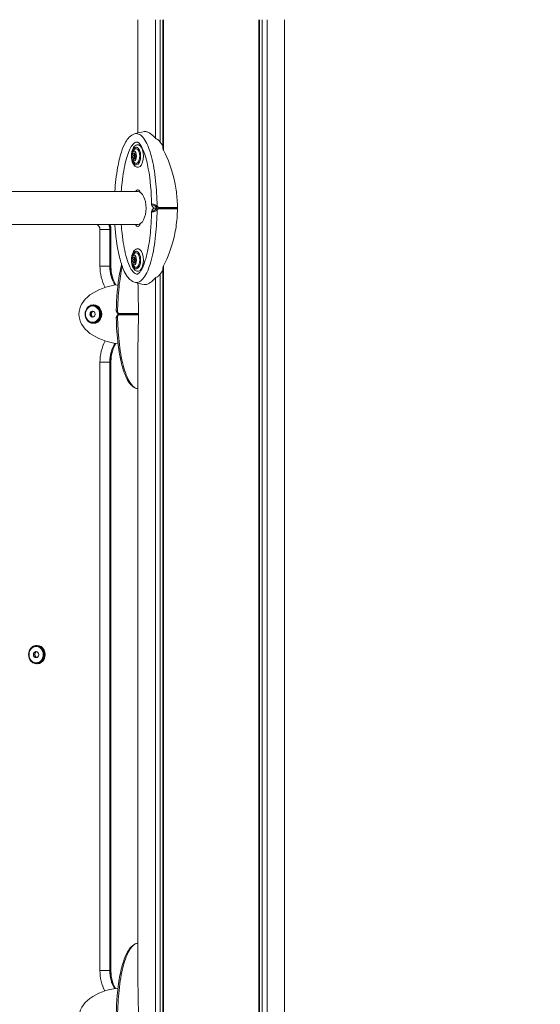
# Model space of a CAD drawing. Units: millimetres. Extents: x 30912 to 31453, y -3901 to -3578.
# Drawn here: x 31344 to 31387, y -3768 to -3688 of the extents above; entities that cross this region are included whole.
import ezdxf

# ---------------------------------------------------------------- set-up
doc = ezdxf.new("R2010")
doc.units = ezdxf.units.MM
doc.header["$LTSCALE"] = 10
doc.layers.add('Widoczne (ISO)', color=7, linetype='Continuous', lineweight=50)
doc.layers.add('Widoczne wąskie (ISO)', color=7, linetype='Continuous', lineweight=35)
doc.styles.get("Standard").update_dxf_attribs({"font": 'tahoma.ttf'})
doc.dimstyles.new('Karol 10', dxfattribs={"dimtxt": 10, "dimasz": 10, "dimexe": 0.18, "dimexo": 0.0625, "dimgap": 0.09, "dimtad": 1, "dimdec": 0, "dimzin": 0, "dimdsep": 46, "dimtxsty": 'Standard', "dimcen": 0.09, "dimadec": 0, "dimazin": 0, "dimtfac": 1, "dimtdec": 0, "dimtofl": 0, "dimtmove": 0, "dimatfit": 3, "dimfxl": 0, "dimtolj": 1, "dimtzin": 0, "dimarcsym": 0})

# ---------------------------------------------------------------- blocks, each defined once
blk = doc.blocks.new('A$C22BE0474')
at = {"layer": 'Widoczne (ISO)', "lineweight": 13}
for p, q in [((429.72, 204.087), (429.72, 213.347)), ((431.162, 203.653), (431.162, 213.347)), ((431.555, 203.33), (431.555, 213.347)), ((431.769, 202.95), (431.769, 213.347)), ((431.819, 202.671), (431.819, 213.347)), ((439.622, 110.674), (439.622, 213.347)), ((439.672, 110.59), (439.672, 213.347)), ((439.886, 110.233), (439.886, 213.347)), ((440.279, 109.577), (440.279, 213.347)), ((441.72, 107.17), (441.72, 213.347)), ((429.301, 202.527), (429.416, 202.69)), ((429.316, 202.215), (429.454, 202.215)), ((429.317, 202.239), (429.456, 202.239)), ((429.352, 202.049), (429.49, 202.049)), ((429.359, 202.034), (429.498, 202.034)), ((429.376, 202.379), (429.473, 202.379)), ((429.384, 202.39), (429.473, 202.39)), ((429.456, 202.021), (429.516, 202.021)), ((429.46, 202.019), (429.515, 202.019)), ((429.48, 202.351), (429.517, 202.351)), ((429.482, 202.351), (429.516, 202.351)), ((429.301, 201.873), (429.416, 201.71)), ((366.987, 199.295), (429.719, 199.295)), ((366.988, 196.605), (429.719, 196.605)), ((427.525, 196.2), (427.525, 193.2)), ((429.301, 194.027), (429.416, 194.19)), ((429.301, 193.373), (429.416, 193.21)), ((429.316, 193.715), (429.454, 193.715)), ((429.317, 193.739), (429.456, 193.739)), ((429.352, 193.549), (429.49, 193.549)), ((429.359, 193.534), (429.498, 193.534)), ((429.376, 193.879), (429.473, 193.879)), ((429.384, 193.89), (429.473, 193.89)), ((429.456, 193.521), (429.516, 193.521)), ((429.46, 193.519), (429.515, 193.519)), ((429.48, 193.851), (429.517, 193.851)), ((429.482, 193.851), (429.516, 193.851)), ((431.819, 122.798), (431.819, 193.229)), ((431.555, 123.151), (431.555, 192.57)), ((431.769, 122.866), (431.769, 192.95)), ((431.162, 123.651), (431.162, 192.247)), ((426.065, 190.028), (426.124, 190.028)), ((425.823, 189.292), (425.942, 189.501)), ((425.823, 189.292), (425.908, 189.292)), ((425.921, 189.069), (425.823, 189.292)), ((426.024, 189.496), (425.908, 189.292)), ((425.908, 189.292), (426.006, 189.069)), ((425.942, 189.501), (426.141, 189.488)), ((426.237, 189.232), (426.146, 189.072)), ((426.167, 189.466), (426.24, 189.299)), ((425.921, 189.069), (426.006, 189.069)), ((426.123, 189.056), (425.921, 189.069)), ((426.006, 189.069), (426.131, 189.061)), ((426.065, 188.528), (426.124, 188.528)), ((427.524, 185.356), (427.524, 135.622)), ((429.72, 135.399), (429.72, 185.657)), ((421.452, 162.2), (421.511, 162.2)), ((421.21, 161.45), (421.318, 161.667)), ((421.21, 161.45), (421.295, 161.45)), ((421.318, 161.233), (421.21, 161.45)), ((421.403, 161.667), (421.295, 161.45)), ((421.295, 161.45), (421.403, 161.233)), ((421.318, 161.667), (421.519, 161.667)), ((421.519, 161.233), (421.318, 161.233)), ((421.544, 161.647), (421.626, 161.484)), ((421.626, 161.416), (421.544, 161.253)), ((421.452, 160.7), (421.511, 160.7))]:
    blk.add_line(p, q, dxfattribs=at)
for centre, major_axis, ratio, start_param, end_param in [((429.589, 202.2), (0, 0.6), 0.5, 2.526113, 6.898665), ((429.719, 202.2), (0, 0.925), 0.5, 2.991964, 6.432814), ((429.333, 202.132), (0, -0.09), 0.5, 3.529942, 6.671534), ((429.345, 202.31), (0, 0.09), 0.5, 5.624337, 8.76593), ((429.312, 202.228), (0, 0.015), 0.5, 3.643404, 5.510875), ((429.352, 202.034), (0, 0.015), 0.5, 4.690601, 6.558072), ((429.404, 202.022), (0, -0.09), 0.5, 4.577139, 7.718732), ((429.376, 202.394), (0, -0.015), 0.5, 5.737799, 7.60527), ((429.428, 202.378), (0, 0.09), 0.5, 4.577139, 7.718732), ((429.471, 202.132), (0, 0.09), 0.5, 0.388349, 2.737039), ((429.483, 202.31), (0, -0.09), 0.5, 3.838986, 5.624337), ((429.456, 202.006), (0, 0.015), 0.5, 5.737799, 7.60527), ((429.451, 202.228), (0, -0.015), 0.5, 0.501811, 2.369282), ((429.487, 202.09), (0, -0.09), 0.5, 5.624337, 8.76593), ((429.48, 202.366), (0, -0.015), 0.5, 4.690601, 6.558072), ((429.499, 202.268), (0, 0.09), 0.5, 3.529942, 6.671534), ((429.49, 202.034), (0, 0.015), 0.5, 4.690601, 6.283185), ((429.542, 202.022), (0, -0.09), 0.5, 4.577139, 4.721586), ((429.52, 202.172), (0, -0.015), 0.5, 3.643404, 5.510875), ((429.719, 198.95), (0, 0.5), 0.5, 5.305598, 7.092493), ((429.719, 197.95), (0, 1.345), 0.5, 3.141593, 6.283185), ((429.979, 198.95), (0, -0.5), 0.5, 3.687993, 3.973806), ((429.719, 196.95), (0, -0.5), 0.5, 5.473878, 7.260772), ((429.979, 196.95), (0, -0.5), 0.5, 5.450972, 5.736785), ((429.428, 193.878), (0, 0.09), 0.5, 4.577139, 7.718732), ((429.589, 193.7), (0, 0.6), 0.5, 2.526113, 6.898665), ((429.719, 193.7), (0, 0.925), 0.5, 2.991964, 6.432814), ((429.333, 193.632), (0, -0.09), 0.5, 3.529942, 6.671534), ((429.345, 193.81), (0, 0.09), 0.5, 5.624337, 8.76593), ((429.312, 193.728), (0, 0.015), 0.5, 3.643404, 5.510875), ((429.352, 193.534), (0, 0.015), 0.5, 4.690601, 6.558072), ((429.404, 193.522), (0, -0.09), 0.5, 4.577139, 7.718732), ((429.376, 193.894), (0, -0.015), 0.5, 5.737799, 7.60527), ((429.471, 193.632), (0, 0.09), 0.5, 0.388349, 2.737039), ((429.483, 193.81), (0, -0.09), 0.5, 3.838986, 5.624337), ((429.456, 193.506), (0, 0.015), 0.5, 5.737799, 7.60527), ((429.451, 193.728), (0, -0.015), 0.5, 0.501811, 2.369282), ((429.487, 193.59), (0, -0.09), 0.5, 5.624337, 8.76593), ((429.48, 193.866), (0, -0.015), 0.5, 4.690601, 6.558072), ((429.499, 193.768), (0, 0.09), 0.5, 3.529942, 6.671534), ((429.49, 193.534), (0, 0.015), 0.5, 4.690601, 6.283185), ((429.542, 193.522), (0, -0.09), 0.5, 4.577139, 4.721586), ((429.52, 193.672), (0, -0.015), 0.5, 3.643404, 5.510875), ((428.809, 189.278), (3.897, 0), 0.62867, 1.753156, 4.5302), ((426.124, 189.278), (0, -0.75), 0.866025, 0, 3.141593), ((426.039, 189.278), (0, 0.25), 0.866025, 1.514279, 2.561477), ((426.039, 189.278), (0, 0.25), 0.866025, 0.467082, 1.514279), ((426.039, 189.278), (0, 0.25), 0.866025, 0.034648, 0.467082), ((434.133, 188.102), (7.597, -6.568), 0.356498, 4.141801, 4.154969), ((434.133, 190.454), (-7.597, -6.567), 0.356483, 5.269836, 5.283004), ((426.039, 189.278), (0, -0.25), 0.866025, 5.70307, 6.248537), ((421.511, 161.45), (0, -0.75), 0.866025, 0, 3.141593), ((421.426, 161.45), (0, 0.25), 0.866025, 0.523599, 1.570796), ((421.426, 161.45), (0, 0.25), 0.866025, 1.570796, 2.617994), ((421.426, 161.45), (0, 0.25), 0.866025, 0.034648, 0.523599), ((421.426, 161.45), (0, -0.25), 0.866025, 5.759587, 6.248537), ((428.809, 131.778), (3.897, 0), 0.62867, 1.753156, 4.5302)]:
    blk.add_ellipse(centre, major_axis=major_axis, ratio=ratio, start_param=start_param, end_param=end_param, dxfattribs=at)
for centre, major_axis, ratio in [((429.416, 202.2), (0, -0.4), 0.5), ((429.416, 193.7), (0, -0.4), 0.5), ((426.024, 189.278), (0, -0.25), 0.866025), ((421.411, 161.45), (0, 0.25), 0.866025)]:
    blk.add_ellipse(centre, major_axis=major_axis, ratio=ratio, dxfattribs=at)
for points, knots in [([(427.845, 199.295), (427.887, 199.963), (427.961, 200.624), (428.154, 201.694), (428.254, 202.125), (428.477, 202.811), (428.588, 203.086), (428.81, 203.48), (428.909, 203.622), (429.146, 203.866), (429.295, 203.97), (429.463, 204.018)], [1.035063, 1.035063, 1.035063, 1.035063, 3.041645, 3.041645, 4.442674, 4.442674, 5.469321, 5.469321, 6.135622, 6.135622, 6.85302, 6.85302, 6.85302, 6.85302]), ([(430.385, 204.199), (430.381, 204.2), (430.377, 204.2), (430.326, 204.204), (430.28, 204.202), (430.237, 204.195)], [-9.2588994, -9.2588994, -9.2588994, -9.2588994, -9.2294281, -9.2294281, -8.8542735, -8.8542735, -8.8542735, -8.8542735]), ([(428.373, 199.295), (428.39, 199.545), (428.47, 200.482), (428.668, 201.617), (428.952, 202.517), (429.189, 203.003), (429.434, 203.288), (429.595, 203.348), (429.676, 203.348)], [1.824099, 1.824099, 1.824099, 1.824099, 1.963495, 2.356194, 2.552544, 2.748894, 2.945243, 3.141593, 3.141593, 3.141593, 3.141593]), ([(429.65, 203.115), (429.597, 203.099), (429.549, 203.072), (429.452, 202.997), (429.408, 202.945), (429.323, 202.814), (429.287, 202.731), (429.232, 202.552), (429.214, 202.455), (429.195, 202.259), (429.194, 202.16), (429.21, 201.967), (429.227, 201.872), (429.278, 201.693), (429.313, 201.609), (429.403, 201.458), (429.459, 201.392), (429.568, 201.318), (429.607, 201.298), (429.65, 201.285)], [1.720425, 1.720425, 1.720425, 1.720425, 1.94241, 1.94241, 2.229636, 2.229636, 2.590856, 2.590856, 2.95369, 2.95369, 3.306265, 3.306265, 3.658511, 3.658511, 4.020101, 4.020101, 4.384404, 4.384404, 4.56276, 4.56276, 4.56276, 4.56276]), ([(430.847, 198.256), (430.831, 199.242), (430.751, 200.243), (430.504, 201.587), (430.407, 201.998), (430.206, 202.594), (430.116, 202.81), (429.964, 203.079), (429.907, 203.162), (429.821, 203.26), (429.79, 203.288), (429.724, 203.337), (429.698, 203.345), (429.682, 203.348), (429.679, 203.348), (429.676, 203.348)], [0, 0, 0, 0, 2.960271, 2.960271, 4.30674, 4.30674, 5.148552, 5.148552, 5.611351, 5.611351, 5.887126, 5.887126, 6.300601, 6.300601, 6.411221, 6.411221, 6.411221, 6.411221]), ([(431.769, 203.044), (431.753, 203.067), (431.737, 203.089), (431.606, 203.271), (431.486, 203.421), (431.362, 203.557)], [-12.5704948, -12.5704948, -12.5704948, -12.5704948, -12.4480413, -12.4480413, -11.5752617, -11.5752617, -11.5752617, -11.5752617]), ([(431.022, 197.95), (431.015, 197.958), (431.007, 197.966), (430.981, 197.996), (430.963, 198.018), (430.93, 198.062), (430.915, 198.084), (430.888, 198.128), (430.876, 198.151), (430.856, 198.198), (430.848, 198.223), (430.847, 198.256)], [-0.0335043, -0.0335043, -0.0335043, -0.0335043, -0.0018361, -0.0018361, 0.0830089, 0.0830089, 0.1678539, 0.1678539, 0.2526989, 0.2526989, 0.3375439, 0.3375439, 0.3375439, 0.3375439]), ([(429.676, 192.552), (429.685, 192.552), (429.695, 192.553), (429.74, 192.574), (429.776, 192.598), (429.859, 192.68), (429.907, 192.739), (430.011, 192.899), (430.068, 193.005), (430.198, 193.289), (430.268, 193.48), (430.425, 193.989), (430.503, 194.322), (430.67, 195.203), (430.74, 195.771), (430.82, 196.772), (430.84, 197.208), (430.847, 197.644)], [0, 0, 0, 0, 0.332335, 0.332335, 0.690951, 0.690951, 1.080966, 1.080966, 1.566857, 1.566857, 2.280968, 2.280968, 3.37986, 3.37986, 5.115627, 5.115627, 6.423081, 6.423081, 6.423081, 6.423081]), ([(430.847, 197.644), (430.847, 197.664), (430.851, 197.68), (430.863, 197.721), (430.873, 197.744), (430.898, 197.789), (430.912, 197.811), (430.943, 197.855), (430.96, 197.877), (430.992, 197.916), (431.007, 197.933), (431.022, 197.95)], [0.5275826, 0.5275826, 0.5275826, 0.5275826, 0.5779781, 0.5779781, 0.6628231, 0.6628231, 0.7476681, 0.7476681, 0.8325131, 0.8325131, 0.8986143, 0.8986143, 0.8986143, 0.8986143]), ([(427.444, 196.605), (427.453, 196.584), (427.46, 196.564), (427.499, 196.45), (427.518, 196.354), (427.524, 196.239), (427.525, 196.219), (427.525, 196.2)], [2.692789, 2.692789, 2.692789, 2.692789, 2.7644197, 2.7644197, 3.078579, 3.078579, 3.1415927, 3.1415927, 3.1415927, 3.1415927]), ([(429.463, 191.882), (429.348, 191.915), (429.242, 191.974), (429.043, 192.13), (428.949, 192.234), (428.744, 192.518), (428.641, 192.715), (428.424, 193.225), (428.321, 193.556), (428.11, 194.394), (428.019, 194.921), (427.905, 195.833), (427.87, 196.218), (427.845, 196.605)], [0, 0, 0, 0, 0.48892, 0.48892, 1.045246, 1.045246, 1.859943, 1.859943, 3.00572, 3.00572, 4.65757, 4.65757, 5.824851, 5.824851, 5.824851, 5.824851]), ([(429.676, 192.552), (429.595, 192.552), (429.434, 192.612), (429.189, 192.897), (428.952, 193.383), (428.668, 194.283), (428.47, 195.418), (428.39, 196.355), (428.373, 196.605)], [3.141593, 3.141593, 3.141593, 3.141593, 3.337942, 3.534292, 3.730641, 3.926991, 4.31969, 4.459086, 4.459086, 4.459086, 4.459086]), ([(429.65, 194.615), (429.597, 194.599), (429.549, 194.572), (429.452, 194.497), (429.408, 194.445), (429.323, 194.314), (429.287, 194.231), (429.232, 194.052), (429.214, 193.955), (429.195, 193.759), (429.194, 193.66), (429.21, 193.467), (429.227, 193.372), (429.278, 193.193), (429.313, 193.109), (429.403, 192.958), (429.459, 192.892), (429.568, 192.818), (429.607, 192.798), (429.65, 192.785)], [1.720425, 1.720425, 1.720425, 1.720425, 1.94241, 1.94241, 2.229636, 2.229636, 2.590856, 2.590856, 2.95369, 2.95369, 3.306265, 3.306265, 3.658511, 3.658511, 4.020101, 4.020101, 4.384404, 4.384404, 4.56276, 4.56276, 4.56276, 4.56276]), ([(427.525, 193.2), (427.525, 193.049), (427.535, 192.899), (427.578, 192.602), (427.609, 192.455), (427.692, 192.172), (427.744, 192.035), (427.842, 191.821), (427.884, 191.742), (427.928, 191.665)], [0.0000649, 0.0000649, 0.0000649, 0.0000649, 0.1631263, 0.1631263, 0.3261878, 0.3261878, 0.4892492, 0.4892492, 0.5919177, 0.5919177, 0.5919177, 0.5919177]), ([(427.965, 189.588), (427.981, 190.601), (428.063, 191.626), (428.282, 192.839), (428.335, 193.092), (428.397, 193.336)], [0, 0, 0, 0, 3.041645, 3.041645, 3.857489, 3.857489, 3.857489, 3.857489]), ([(431.362, 192.343), (431.388, 192.372), (431.414, 192.401), (431.55, 192.558), (431.66, 192.7), (431.769, 192.856)], [-6.6280418, -6.6280418, -6.6280418, -6.6280418, -6.4442871, -6.4442871, -5.6551701, -5.6551701, -5.6551701, -5.6551701]), ([(430.237, 191.705), (430.25, 191.703), (430.264, 191.701), (430.313, 191.697), (430.348, 191.697), (430.385, 191.701)], [-9.348448, -9.348448, -9.348448, -9.348448, -9.2294281, -9.2294281, -8.9439378, -8.9439378, -8.9439378, -8.9439378]), ([(426.065, 188.528), (425.996, 188.528), (425.927, 188.541), (425.795, 188.591), (425.733, 188.628), (425.621, 188.722), (425.572, 188.78), (425.491, 188.911), (425.46, 188.984), (425.42, 189.137), (425.41, 189.217), (425.414, 189.378), (425.427, 189.458), (425.475, 189.609), (425.509, 189.68), (425.596, 189.806), (425.648, 189.861), (425.765, 189.949), (425.829, 189.982), (425.952, 190.02), (426.009, 190.028), (426.065, 190.028)], [3.085076, 3.085076, 3.085076, 3.085076, 3.400949, 3.400949, 3.718074, 3.718074, 4.037703, 4.037703, 4.35929, 4.35929, 4.681828, 4.681828, 5.004599, 5.004599, 5.327041, 5.327041, 5.648377, 5.648377, 5.967579, 5.967579, 6.226668, 6.226668, 6.226668, 6.226668]), ([(427.965, 189.588), (427.965, 189.568), (427.968, 189.551), (427.976, 189.52), (427.981, 189.506), (427.993, 189.478), (428, 189.464), (428.015, 189.437), (428.023, 189.424), (428.04, 189.397), (428.05, 189.383), (428.059, 189.37)], [0.6089699, 0.6089699, 0.6089699, 0.6089699, 0.6602012, 0.6602012, 0.7114325, 0.7114325, 0.7626638, 0.7626638, 0.8138951, 0.8138951, 0.8651264, 0.8651264, 0.8651264, 0.8651264]), ([(428.059, 189.186), (428.05, 189.173), (428.04, 189.159), (428.023, 189.132), (428.015, 189.119), (428, 189.092), (427.993, 189.078), (427.981, 189.05), (427.976, 189.036), (427.968, 189.005), (427.965, 188.988), (427.965, 188.969)], [0, 0, 0, 0, 0.0512313, 0.0512313, 0.1024626, 0.1024626, 0.1536939, 0.1536939, 0.2049251, 0.2049251, 0.2561564, 0.2561564, 0.2561564, 0.2561564]), ([(429.623, 183.21), (429.509, 183.243), (429.403, 183.302), (429.203, 183.458), (429.11, 183.562), (428.905, 183.846), (428.802, 184.043), (428.584, 184.553), (428.481, 184.884), (428.271, 185.722), (428.18, 186.249), (428.024, 187.497), (427.977, 188.234), (427.965, 188.969)], [0, 0, 0, 0, 0.488923, 0.488923, 1.045254, 1.045254, 1.859965, 1.859965, 3.00577, 3.00577, 4.657665, 4.657665, 6.86183, 6.86183, 6.86183, 6.86183]), ([(427.928, 186.891), (427.883, 186.815), (427.842, 186.735), (427.743, 186.521), (427.692, 186.384), (427.609, 186.1), (427.577, 185.954), (427.535, 185.657), (427.524, 185.507), (427.524, 185.356)], [5.6911679, 5.6911679, 5.6911679, 5.6911679, 5.7939621, 5.7939621, 5.9570365, 5.9570365, 6.1201109, 6.1201109, 6.2831853, 6.2831853, 6.2831853, 6.2831853]), ([(421.452, 160.7), (421.383, 160.7), (421.314, 160.713), (421.182, 160.762), (421.12, 160.799), (421.008, 160.894), (420.959, 160.952), (420.878, 161.082), (420.847, 161.155), (420.807, 161.309), (420.797, 161.389), (420.801, 161.55), (420.814, 161.629), (420.861, 161.781), (420.896, 161.852), (420.983, 161.978), (421.035, 162.033), (421.152, 162.121), (421.216, 162.154), (421.339, 162.191), (421.395, 162.2), (421.452, 162.2)], [6.283185, 6.283185, 6.283185, 6.283185, 6.599059, 6.599059, 6.916184, 6.916184, 7.235813, 7.235813, 7.557399, 7.557399, 7.879937, 7.879937, 8.202709, 8.202709, 8.525151, 8.525151, 8.846487, 8.846487, 9.165688, 9.165688, 9.424778, 9.424778, 9.424778, 9.424778]), ([(427.965, 132.088), (427.981, 133.101), (428.063, 134.126), (428.315, 135.522), (428.415, 135.953), (428.638, 136.639), (428.749, 136.914), (428.971, 137.308), (429.069, 137.45), (429.307, 137.694), (429.456, 137.798), (429.623, 137.846)], [0, 0, 0, 0, 3.041645, 3.041645, 4.442673, 4.442673, 5.469318, 5.469318, 6.135637, 6.135637, 6.853057, 6.853057, 6.853057, 6.853057]), ([(427.524, 135.622), (427.524, 135.471), (427.535, 135.321), (427.577, 135.024), (427.609, 134.878), (427.692, 134.594), (427.743, 134.457), (427.83, 134.269), (427.858, 134.213), (427.887, 134.159)], [6.2831204, 6.2831204, 6.2831204, 6.2831204, 6.4461688, 6.4461688, 6.6092172, 6.6092172, 6.7722656, 6.7722656, 6.8433926, 6.8433926, 6.8433926, 6.8433926])]:
    blk.add_open_spline(points, degree=3, knots=knots, dxfattribs=at)
for points in [[(429.463, 204.018), (429.716, 204.091), (429.975, 204.15), (430.237, 204.195)], [(430.237, 191.705), (429.975, 191.75), (429.716, 191.809), (429.463, 191.882)], [(429.72, 183.183), (429.688, 183.192), (429.655, 183.201), (429.623, 183.21)], [(429.623, 137.846), (429.656, 137.855), (429.688, 137.864), (429.72, 137.873)]]:
    blk.add_open_spline(points, degree=3, dxfattribs=at)
at = {"layer": 'Widoczne wąskie (ISO)', "lineweight": 13}
for p, q in [((431.032, 197.95), (431.287, 197.95)), ((431.394, 197.95), (431.343, 197.95)), ((426.63, 196.2), (427.436, 196.2)), ((426.63, 196.2), (426.63, 193.2)), ((427.436, 193.2), (427.436, 196.2)), ((427.436, 196.2), (427.446, 196.2)), ((427.525, 196.2), (427.446, 196.2)), ((427.446, 196.2), (427.446, 193.2)), ((427.436, 193.2), (427.446, 193.2)), ((427.525, 193.2), (427.446, 193.2)), ((426.629, 185.356), (427.435, 185.356)), ((426.629, 185.356), (426.629, 135.622)), ((427.435, 135.622), (427.435, 185.356)), ((427.435, 185.356), (427.445, 185.356)), ((427.524, 185.356), (427.445, 185.356)), ((427.445, 185.356), (427.445, 135.622)), ((427.435, 135.622), (427.445, 135.622)), ((427.524, 135.622), (427.445, 135.622))]:
    blk.add_line(p, q, dxfattribs=at)
for centre, major_axis, ratio, start_param, end_param in [((429.589, 202.2), (0, 0.731), 0.5, 1.787223, 7.637555), ((431.269, 198.101), (-0.0708, -0.0706), 0.188322, 0.368262, 1.781207), ((431.369, 198), (-0.0712, -0.0703), 0.201711, 1.000828, 1.784203), ((431.369, 198), (0, 0.1), 0.289224, 4.18879, 4.720946), ((431.269, 197.799), (-0.0708, 0.0706), 0.188322, 4.501978, 5.914923), ((431.369, 197.9), (0.0712, -0.0703), 0.201711, 1.357389, 2.140765), ((431.369, 197.9), (0, 0.1), 0.289224, 4.703832, 5.235988), ((426.275, 196.2), (0, 0.41), 0.866025, 4.712389, 6.126852), ((426.57, 196.2), (0, 1), 0.866025, 4.712389, 5.129368), ((426.58, 196.2), (0, -1), 0.866025, 1.570796, 1.987775), ((429.589, 193.7), (0, 0.731), 0.5, 1.787223, 7.637555), ((426.925, 193.2), (-0.59, 0), 0.000033, 3.665052, 5.235895), ((429.474, 193.2), (0, -3.284), 0.866025, 4.712456, 5.268382), ((429.769, 193.2), (0, 2.694), 0.866025, 1.570863, 2.182073), ((429.779, 193.2), (0, -2.694), 0.866025, 4.712456, 5.323015), ((426.065, 189.278), (0, -0.75), 0.866025, 0, 3.141593), ((428.14, 189.429), (-0.0806, -0.0592), 0.506722, 5.292822, 6.283185), ((428.14, 189.127), (-0.0806, 0.0592), 0.506746, 0, 0.990387), ((428.215, 189.328), (-0.0802, -0.0597), 0.495161, 5.287414, 6.07079), ((428.215, 189.228), (-0.0802, 0.0597), 0.495185, 0.212419, 0.995795), ((428.215, 189.278), (-0.0866, 0), 0.000017, 0.213096, 0.817015), ((428.215, 189.328), (0, 0.1), 0.684401, 1.562263, 2.094419), ((428.215, 189.228), (0, 0.1), 0.684401, 1.047221, 1.579378), ((429.473, 185.356), (0, -3.284), 0.866025, 4.156289, 4.712389), ((429.768, 185.356), (0, 2.694), 0.866025, 0.959416, 1.570796), ((429.778, 185.356), (0, -2.694), 0.866025, 4.10166, 4.712389), ((421.452, 161.45), (0, -0.75), 0.866025, 0, 3.141593), ((426.924, 135.622), (-0.59, 0), 0.000033, 1.04729, 2.618132), ((429.473, 135.622), (0, -3.284), 0.866025, 4.712322, 5.244586), ((429.768, 135.622), (0, 2.694), 0.866025, 1.57073, 2.150084), ((429.778, 135.622), (0, -2.694), 0.866025, 4.712322, 5.291008)]:
    blk.add_ellipse(centre, major_axis=major_axis, ratio=ratio, start_param=start_param, end_param=end_param, dxfattribs=at)
for centre, major_axis in [((426.055, 189.278), (0, -0.741)), ((426.029, 189.278), (0, 0.689)), ((426.024, 189.278), (0, -0.668)), ((421.442, 161.45), (0, 0.741)), ((421.415, 161.45), (0, -0.689)), ((421.411, 161.45), (0, 0.668))]:
    blk.add_ellipse(centre, major_axis=major_axis, ratio=0.866025, dxfattribs=at)
for points, knots in [([(429.463, 204.018), (429.509, 204.031), (429.68, 204.056), (429.975, 203.942), (430.312, 203.543), (430.604, 202.937), (430.931, 201.896), (431.208, 200.285), (431.29, 198.811), (431.296, 198.103)], [3.067252, 3.067252, 3.067252, 3.067252, 3.141593, 3.337942, 3.534292, 3.730641, 3.926991, 4.31969, 4.678127, 4.678127, 4.678127, 4.678127]), ([(431.162, 203.653), (431.08, 203.747), (430.997, 203.833), (430.849, 203.964), (430.785, 204.015), (430.644, 204.109), (430.568, 204.148), (430.457, 204.186), (430.42, 204.195), (430.385, 204.199)], [-9.014268, -9.014268, -9.014268, -9.014268, -8.370287, -8.370287, -7.870756, -7.870756, -7.255958, -7.255958, -6.934733, -6.934733, -6.934733, -6.934733]), ([(431.362, 203.557), (431.331, 203.565), (431.3, 203.576), (431.231, 203.608), (431.195, 203.629), (431.162, 203.653)], [-0.2418926, -0.2418926, -0.2418926, -0.2418926, -0.1433716, -0.1433716, -0.0098651, -0.0098651, -0.0098651, -0.0098651]), ([(431.819, 202.671), (431.815, 202.683), (431.811, 202.695), (431.802, 202.727), (431.797, 202.746), (431.785, 202.797), (431.779, 202.828), (431.771, 202.891), (431.769, 202.922), (431.769, 202.95)], [-0.4946602, -0.4946602, -0.4946602, -0.4946602, -0.4648808, -0.4648808, -0.4187641, -0.4187641, -0.3406819, -0.3406819, -0.2615612, -0.2615612, -0.2615612, -0.2615612]), ([(432.96, 198.001), (432.959, 198.11), (432.956, 198.219), (432.946, 198.484), (432.936, 198.639), (432.888, 199.217), (432.828, 199.637), (432.535, 201.075), (432.195, 201.973), (431.819, 202.671)], [-4.242492, -4.242492, -4.242492, -4.242492, -3.977028, -3.977028, -3.597937, -3.597937, -2.564808, -2.564808, 0, 0, 0, 0]), ([(431.296, 198.103), (431.261, 198.128), (431.224, 198.153), (431.123, 198.214), (431.056, 198.248), (430.909, 198.3), (430.85, 198.292), (430.848, 198.256)], [-0.8651264, -0.8651264, -0.8651264, -0.8651264, -0.7569856, -0.7569856, -0.5839604, -0.5839604, -0.3375439, -0.3375439, -0.3375439, -0.3375439]), ([(431.032, 197.95), (431.025, 197.957), (431.019, 197.964), (431.002, 197.983), (430.992, 197.995), (430.934, 198.068), (430.896, 198.128), (430.878, 198.22), (430.922, 198.233), (431.035, 198.175), (431.083, 198.141), (431.155, 198.081), (431.182, 198.056), (431.207, 198.031)], [-0.0292227, -0.0292227, -0.0292227, -0.0292227, 0, 0, 0.0522976, 0.0522976, 0.3071199, 0.3071199, 0.5839604, 0.5839604, 0.7569856, 0.7569856, 0.8651264, 0.8651264, 0.8651264, 0.8651264]), ([(431.207, 198.031), (431.219, 198.019), (431.231, 198.007), (431.256, 197.982), (431.269, 197.969), (431.284, 197.953), (431.286, 197.952), (431.287, 197.95)], [0, 0, 0, 0, 0.050552, 0.050552, 0.1083257, 0.1083257, 0.1158248, 0.1158248, 0.1158248, 0.1158248]), ([(431.398, 198.001), (431.398, 198.001), (431.398, 198.001), (431.389, 198.01), (431.381, 198.019), (431.359, 198.041), (431.345, 198.054), (431.32, 198.079), (431.308, 198.091), (431.296, 198.103)], [-0.14555, -0.14555, -0.14555, -0.14555, -0.1444342, -0.1444342, -0.1083257, -0.1083257, -0.050552, -0.050552, 0, 0, 0, 0]), ([(432.96, 198.001), (432.96, 198.001), (432.96, 198.001), (432.831, 198.001), (432.701, 198.001), (432.487, 198.001), (432.404, 198.001), (432.279, 198.001), (432.237, 198.001), (432.128, 198.001), (432.061, 198.001), (431.885, 198.001), (431.775, 198.001), (431.577, 198.001), (431.488, 198.001), (431.398, 198.001)], [-1.774127, -1.774127, -1.774127, -1.774127, -1.77361, -1.77361, -1.343644, -1.343644, -1.074915, -1.074915, -0.940551, -0.940551, -0.725568, -0.725568, -0.381595, -0.381595, -0.104191, -0.104191, -0.104191, -0.104191]), ([(432.946, 197.95), (432.949, 197.956), (432.953, 197.963), (432.958, 197.98), (432.96, 197.99), (432.96, 198.001)], [-0.05455757, -0.05455757, -0.05455757, -0.05455757, -0.03230166, -0.03230166, 0, 0, 0, 0]), ([(431.296, 197.797), (431.29, 197.089), (431.208, 195.615), (430.931, 194.004), (430.604, 192.963), (430.312, 192.357), (429.975, 191.958), (429.68, 191.844), (429.509, 191.869), (429.463, 191.882)], [1.605059, 1.605059, 1.605059, 1.605059, 1.963495, 2.356194, 2.552544, 2.748894, 2.945243, 3.141593, 3.215933, 3.215933, 3.215933, 3.215933]), ([(430.848, 197.644), (430.85, 197.608), (430.909, 197.6), (431.056, 197.652), (431.123, 197.686), (431.224, 197.747), (431.261, 197.772), (431.296, 197.797)], [-0.5275826, -0.5275826, -0.5275826, -0.5275826, -0.2811661, -0.2811661, -0.1081408, -0.1081408, 0, 0, 0, 0]), ([(431.207, 197.869), (431.182, 197.844), (431.155, 197.819), (431.083, 197.759), (431.035, 197.725), (430.922, 197.667), (430.878, 197.68), (430.896, 197.772), (430.934, 197.832), (430.992, 197.905), (431.002, 197.917), (431.019, 197.936), (431.025, 197.943), (431.032, 197.95)], [0, 0, 0, 0, 0.1081408, 0.1081408, 0.2811661, 0.2811661, 0.5580066, 0.5580066, 0.8128289, 0.8128289, 0.8651264, 0.8651264, 0.8943492, 0.8943492, 0.8943492, 0.8943492]), ([(431.287, 197.95), (431.283, 197.946), (431.279, 197.941), (431.264, 197.927), (431.254, 197.916), (431.231, 197.893), (431.219, 197.881), (431.207, 197.869)], [0.1730436, 0.1730436, 0.1730436, 0.1730436, 0.1913753, 0.1913753, 0.2375943, 0.2375943, 0.2888684, 0.2888684, 0.2888684, 0.2888684]), ([(431.296, 197.797), (431.308, 197.809), (431.32, 197.821), (431.343, 197.844), (431.354, 197.855), (431.371, 197.872), (431.378, 197.879), (431.389, 197.89), (431.393, 197.894), (431.398, 197.899), (431.398, 197.899), (431.398, 197.899)], [-0.2888684, -0.2888684, -0.2888684, -0.2888684, -0.2375943, -0.2375943, -0.1913753, -0.1913753, -0.1624885, -0.1624885, -0.1444342, -0.1444342, -0.1433185, -0.1433185, -0.1433185, -0.1433185]), ([(431.394, 197.95), (431.718, 197.95), (432.036, 197.95), (432.549, 197.95), (432.749, 197.95), (432.946, 197.95)], [0.075135, 0.075135, 0.075135, 0.075135, 1.089287, 1.089287, 1.753335, 1.753335, 1.753335, 1.753335]), ([(431.398, 197.899), (431.486, 197.899), (431.573, 197.899), (431.798, 197.899), (431.934, 197.899), (432.154, 197.899), (432.238, 197.899), (432.363, 197.899), (432.404, 197.899), (432.512, 197.899), (432.578, 197.899), (432.748, 197.899), (432.852, 197.899), (432.957, 197.899), (432.958, 197.899), (432.96, 197.899)], [-2.045458, -2.045458, -2.045458, -2.045458, -1.773458, -1.773458, -1.343528, -1.343528, -1.074823, -1.074823, -0.94047, -0.94047, -0.725505, -0.725505, -0.381562, -0.381562, -0.375729, -0.375729, -0.375729, -0.375729]), ([(431.819, 193.229), (432.177, 193.895), (432.503, 194.742), (432.816, 196.174), (432.887, 196.651), (432.946, 197.386), (432.958, 197.642), (432.96, 197.899)], [-5.306568, -5.306568, -5.306568, -5.306568, -2.315612, -2.315612, -0.870928, -0.870928, -0.100857, -0.100857, -0.100857, -0.100857]), ([(432.96, 197.899), (432.96, 197.905), (432.96, 197.911), (432.958, 197.922), (432.956, 197.928), (432.952, 197.939), (432.949, 197.945), (432.946, 197.95)], [-0.17616808, -0.17616808, -0.17616808, -0.17616808, -0.15871507, -0.15871507, -0.14103784, -0.14103784, -0.12132747, -0.12132747, -0.12132747, -0.12132747]), ([(428.456, 193.168), (428.342, 192.667), (428.152, 191.485), (428.077, 190.139), (428.071, 189.431)], [3.9922951, 3.9922951, 3.9922951, 3.9922951, 4.3196899, 4.6781266, 4.6781266, 4.6781266, 4.6781266]), ([(431.769, 192.95), (431.769, 192.963), (431.769, 192.976), (431.772, 193.028), (431.778, 193.069), (431.792, 193.134), (431.798, 193.158), (431.809, 193.198), (431.814, 193.214), (431.819, 193.229)], [-0.3551227, -0.3551227, -0.3551227, -0.3551227, -0.3061753, -0.3061753, -0.1577936, -0.1577936, -0.0716245, -0.0716245, -0.0156674, -0.0156674, -0.0156674, -0.0156674]), ([(429.771, 189.329), (429.771, 189.519), (429.77, 189.709), (429.765, 190.187), (429.761, 190.475), (429.749, 191.125), (429.741, 191.475), (429.734, 191.81)], [-8.581785, -8.581785, -8.581785, -8.581785, -8.114215, -8.114215, -7.400417, -7.400417, -6.491172, -6.491172, -6.491172, -6.491172]), ([(430.385, 191.701), (430.424, 191.706), (430.464, 191.716), (430.58, 191.757), (430.657, 191.798), (430.877, 191.949), (431.021, 192.085), (431.162, 192.247)], [-1.526843, -1.526843, -1.526843, -1.526843, -1.26998, -1.26998, -0.812386, -0.812386, 0, 0, 0, 0]), ([(431.162, 192.247), (431.191, 192.268), (431.224, 192.288), (431.287, 192.318), (431.316, 192.33), (431.352, 192.34), (431.357, 192.342), (431.362, 192.343)], [-0.4411153, -0.4411153, -0.4411153, -0.4411153, -0.3208174, -0.3208174, -0.226627, -0.226627, -0.2101647, -0.2101647, -0.2101647, -0.2101647]), ([(428.071, 189.431), (428.045, 189.456), (428.022, 189.481), (427.98, 189.537), (427.965, 189.566), (427.965, 189.588)], [-0.8651264, -0.8651264, -0.8651264, -0.8651264, -0.7569856, -0.7569856, -0.6089699, -0.6089699, -0.6089699, -0.6089699]), ([(428.146, 189.329), (428.146, 189.329), (428.146, 189.329), (428.14, 189.338), (428.133, 189.347), (428.117, 189.369), (428.107, 189.382), (428.088, 189.407), (428.079, 189.419), (428.071, 189.431)], [-0.14555, -0.14555, -0.14555, -0.14555, -0.1444342, -0.1444342, -0.1083257, -0.1083257, -0.050552, -0.050552, 0, 0, 0, 0]), ([(428.071, 189.125), (428.08, 189.137), (428.088, 189.149), (428.105, 189.172), (428.113, 189.183), (428.126, 189.2), (428.131, 189.207), (428.14, 189.218), (428.143, 189.222), (428.146, 189.227), (428.146, 189.227), (428.146, 189.227)], [-0.2888684, -0.2888684, -0.2888684, -0.2888684, -0.2375943, -0.2375943, -0.1913753, -0.1913753, -0.1624885, -0.1624885, -0.1444342, -0.1444342, -0.1433185, -0.1433185, -0.1433185, -0.1433185]), ([(428.146, 189.227), (428.213, 189.227), (428.281, 189.227), (428.459, 189.227), (428.57, 189.227), (428.754, 189.227), (428.825, 189.227), (428.934, 189.227), (428.97, 189.227), (429.066, 189.227), (429.125, 189.227), (429.28, 189.227), (429.376, 189.227), (429.572, 189.227), (429.671, 189.227), (429.771, 189.227)], [-2.045458, -2.045458, -2.045458, -2.045458, -1.773458, -1.773458, -1.343528, -1.343528, -1.074823, -1.074823, -0.94047, -0.94047, -0.725505, -0.725505, -0.381562, -0.381562, -0.037957, -0.037957, -0.037957, -0.037957]), ([(429.771, 189.329), (429.673, 189.329), (429.575, 189.329), (429.356, 189.329), (429.236, 189.329), (429.043, 189.329), (428.97, 189.329), (428.862, 189.329), (428.826, 189.329), (428.732, 189.329), (428.676, 189.329), (428.53, 189.329), (428.441, 189.329), (428.284, 189.329), (428.215, 189.329), (428.146, 189.329)], [-2.111872, -2.111872, -2.111872, -2.111872, -1.77361, -1.77361, -1.343644, -1.343644, -1.074915, -1.074915, -0.940551, -0.940551, -0.725568, -0.725568, -0.381595, -0.381595, -0.104191, -0.104191, -0.104191, -0.104191]), ([(429.769, 189.278), (429.48, 189.278), (429.201, 189.278), (428.661, 189.278), (428.402, 189.278), (428.156, 189.278)], [-2.093684, -2.093684, -2.093684, -2.093684, -1.089287, -1.089287, -0.075135, -0.075135, -0.075135, -0.075135]), ([(429.72, 185.657), (429.72, 185.789), (429.721, 185.924), (429.728, 186.508), (429.739, 186.969), (429.757, 187.816), (429.764, 188.2), (429.77, 188.8), (429.771, 189.013), (429.771, 189.227)], [-3.791095, -3.791095, -3.791095, -3.791095, -3.340596, -3.340596, -1.904339, -1.904339, -0.742055, -0.742055, -0.10086, -0.10086, -0.10086, -0.10086]), ([(429.769, 189.278), (429.77, 189.284), (429.77, 189.291), (429.771, 189.308), (429.771, 189.318), (429.771, 189.329)], [-0.05479214, -0.05479214, -0.05479214, -0.05479214, -0.03124949, -0.03124949, 0, 0, 0, 0]), ([(429.771, 189.227), (429.771, 189.233), (429.771, 189.238), (429.771, 189.249), (429.771, 189.255), (429.77, 189.266), (429.77, 189.272), (429.769, 189.278)], [-0.18785572, -0.18785572, -0.18785572, -0.18785572, -0.16935172, -0.16935172, -0.15057376, -0.15057376, -0.12796698, -0.12796698, -0.12796698, -0.12796698]), ([(427.965, 188.969), (427.965, 188.99), (427.98, 189.019), (428.022, 189.075), (428.045, 189.1), (428.071, 189.125)], [-0.2561564, -0.2561564, -0.2561564, -0.2561564, -0.1081408, -0.1081408, 0, 0, 0, 0]), ([(428.071, 189.125), (428.077, 188.417), (428.159, 186.943), (428.436, 185.332), (428.763, 184.291), (429.055, 183.685), (429.349, 183.337), (429.547, 183.233), (429.623, 183.211)], [1.605059, 1.605059, 1.605059, 1.605059, 1.963495, 2.356194, 2.552544, 2.748894, 2.945243, 3.067242, 3.067242, 3.067242, 3.067242]), ([(429.623, 137.846), (429.547, 137.823), (429.349, 137.72), (429.055, 137.371), (428.764, 136.765), (428.437, 135.724), (428.16, 134.113), (428.077, 132.639), (428.071, 131.931)], [3.215923, 3.215923, 3.215923, 3.215923, 3.337942, 3.534292, 3.730641, 3.926991, 4.31969, 4.678127, 4.678127, 4.678127, 4.678127]), ([(429.771, 131.829), (429.771, 132.019), (429.77, 132.209), (429.765, 132.687), (429.761, 132.975), (429.742, 134.045), (429.72, 134.767), (429.72, 135.399)], [-8.581785, -8.581785, -8.581785, -8.581785, -8.114215, -8.114215, -7.400417, -7.400417, -5.441545, -5.441545, -5.441545, -5.441545])]:
    blk.add_open_spline(points, degree=3, knots=knots, dxfattribs=at)
blk = doc.blocks.new('*D48')
at = {"color": 0, "lineweight": -2, "transparency": 16777216}
for p, q in [((31436.107, -3578.026), (31439.287, -3578.026)), ((31439.107, -3591.026), (31439.107, -3828.147)), ((31442.107, -3841.147), (31438.927, -3841.147))]:
    blk.add_line(p, q, dxfattribs=at)
at = {"color": 0, "lineweight": 13, "transparency": 16777216}
for points in [[(31436.941, -3591.026), (31441.274, -3591.026), (31439.107, -3578.026)], [(31436.941, -3828.147), (31441.274, -3828.147), (31439.107, -3841.147)]]:
    blk.add_solid(points, dxfattribs=at)
at = {"layer": 'Defpoints', "color": 0, "lineweight": 13, "transparency": 16777216}
for p in [(31266.137, -3578.026), (31439.107, -3841.147), (31452.897, -3841.147)]:
    blk.add_point(p, dxfattribs=at)
at = {"color": 0, "lineweight": 13, "transparency": 16777216, "insert": (31429.643, -3709.567), "char_height": 18, "attachment_point": 5, "rotation": 90}
blk.add_mtext('\\A1;263', dxfattribs=at)

msp = doc.modelspace()

# ---------------------------------------------------------------- block references
at = {"color": 7, "lineweight": 13}
msp.add_blockref('A$C22BE0474', (30924.219, -3900.947), dxfattribs=at)

# ---------------------------------------------------------------- dimensions: what is measured, and where the dimension line sits
dim = msp.add_linear_dim(base=(31439.107, -3841.147), p1=(31266.137, -3578.026), p2=(31452.897, -3841.147), angle=90, dimstyle='Karol 10', override={"dimtxt": 18, "dimasz": 13}, dxfattribs=at)
dim.commit()
dim.dimension.update_dxf_attribs({"geometry": '*D48', "text_midpoint": (31439.107, -3709.567), "dimtype": 160})

doc.saveas('drawing.dxf')
